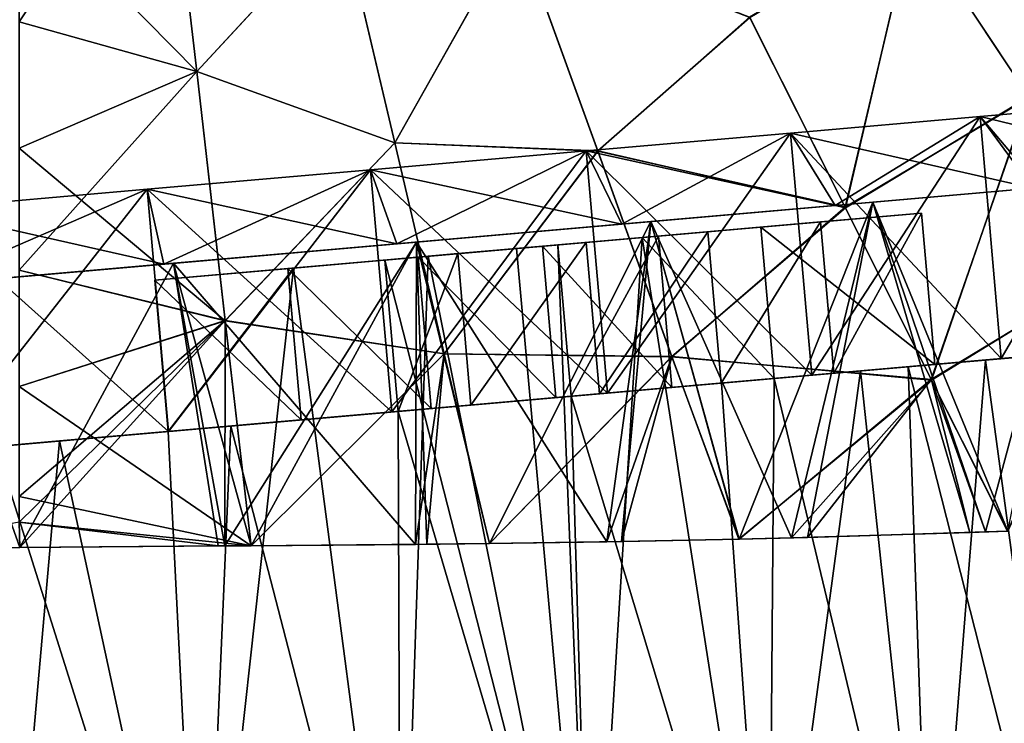
# Model space of a CAD drawing. Units: millimetres. Extents: x -24 to 221, y 1 to 313.
# Drawn here: x 204 to 211, y 257 to 262 of the extents above; entities that cross this region are included whole.
import ezdxf

# ---------------------------------------------------------------- set-up
doc = ezdxf.new("R2010")
doc.units = ezdxf.units.MM
doc.header["$LTSCALE"] = 65.185185
for name, color, linetype in [('13', 7, 'CONTINUOUS'), ('15', 7, 'CONTINUOUS'), ('199', 7, 'CONTINUOUS'), ('200', 7, 'CONTINUOUS'), ('201', 7, 'CONTINUOUS'), ('202', 7, 'CONTINUOUS'), ('203', 7, 'CONTINUOUS'), ('252', 7, 'CONTINUOUS'), ('253', 7, 'CONTINUOUS'), ('254', 7, 'CONTINUOUS'), ('259', 7, 'CONTINUOUS'), ('260', 7, 'CONTINUOUS'), ('269', 7, 'CONTINUOUS'), ('270', 7, 'CONTINUOUS'), ('271', 7, 'CONTINUOUS'), ('272', 7, 'CONTINUOUS'), ('281', 7, 'CONTINUOUS'), ('282', 7, 'CONTINUOUS'), ('283', 7, 'CONTINUOUS'), ('284', 7, 'CONTINUOUS')]:
    doc.layers.add(name, color=color, linetype=linetype)

msp = doc.modelspace()

# ---------------------------------------------------------------- linework, layer by layer
at = {"layer": '13', "color": 7, "linetype": 'CONTINUOUS', "true_color": 0xaaaaaa}
msp.add_3dface([(204.105, 258.2452, 12.4915), (204.102, 258.4114, 12.6523), (203.0071, 258.2122, 12.4838), (204.105, 258.2452, 12.4915)], dxfattribs=at)
at = {"layer": '15', "color": 7, "linetype": 'CONTINUOUS', "true_color": 0xaaaaaa}
for points in [[(204.1023, 262.5641, 15.5944), (204.1022, 261.7052, 15.1265), (205.0644, 263.1423, 15.8186), (204.1023, 262.5641, 15.5944)], [(205.0644, 263.1423, 15.8186), (204.1022, 261.7052, 15.1265), (205.2694, 261.3779, 14.85), (205.0644, 263.1423, 15.8186)], [(204.1023, 262.5641, -15.5944), (205.0645, 263.1413, -15.8181), (205.2696, 261.3767, -14.8493), (204.1023, 262.5641, -15.5944)], [(205.0644, 263.1423, 15.8186), (205.2694, 261.3779, 14.85), (206.2205, 262.4055, 15.3154), (205.0644, 263.1423, 15.8186)], [(205.0645, 263.1413, -15.8181), (206.2206, 262.4048, -15.315), (205.2696, 261.3767, -14.8493), (205.0645, 263.1413, -15.8181)], [(209.9754, 262.3679, -14.1736), (211.3901, 262.6238, -13.5924), (210.7436, 261.2101, -13.0252), (209.9754, 262.3679, -14.1736)], [(209.9773, 262.3651, 14.1711), (210.7456, 261.2071, 13.0219), (211.3897, 262.6243, 13.5929), (209.9773, 262.3651, 14.1711)], [(204.1022, 261.7052, -15.1265), (204.1023, 262.5641, -15.5944), (205.2696, 261.3767, -14.8493), (204.1022, 261.7052, -15.1265)], [(206.2205, 262.4055, 15.3154), (205.2694, 261.3779, 14.85), (206.5731, 260.9077, 14.3537), (206.2205, 262.4055, 15.3154)], [(206.2206, 262.4048, -15.315), (206.5733, 260.907, -14.3533), (205.2696, 261.3767, -14.8493), (206.2206, 262.4048, -15.315)], [(206.2205, 262.4055, 15.3154), (206.5731, 260.9077, 14.3537), (207.3729, 262.3303, 15.0449), (206.2205, 262.4055, 15.3154)], [(206.2206, 262.4048, -15.315), (207.3723, 262.3321, -15.0461), (206.5733, 260.907, -14.3533), (206.2206, 262.4048, -15.315)], [(208.9071, 261.7358, 14.2297), (209.5351, 260.4842, 13.0904), (209.9773, 262.3651, 14.1711), (208.9071, 261.7358, 14.2297)], [(208.909, 261.7319, -14.2265), (209.9754, 262.3679, -14.1736), (209.5372, 260.4801, -13.0862), (208.909, 261.7319, -14.2265)], [(209.9773, 262.3651, 14.1711), (209.5351, 260.4842, 13.0904), (210.7456, 261.2071, 13.0219), (209.9773, 262.3651, 14.1711)], [(209.9754, 262.3679, -14.1736), (210.7436, 261.2101, -13.0252), (209.5372, 260.4801, -13.0862), (209.9754, 262.3679, -14.1736)], [(207.3729, 262.3303, 15.0449), (206.5731, 260.9077, 14.3537), (207.9091, 260.8529, 13.9812), (207.3729, 262.3303, 15.0449)], [(207.3723, 262.3321, -15.0461), (207.9084, 260.8549, -13.9829), (206.5733, 260.907, -14.3533), (207.3723, 262.3321, -15.0461)], [(207.3723, 262.3321, -15.0461), (208.909, 261.7319, -14.2265), (207.9084, 260.8549, -13.9829), (207.3723, 262.3321, -15.0461)], [(207.3729, 262.3303, 15.0449), (207.9091, 260.8529, 13.9812), (208.9071, 261.7358, 14.2297), (207.3729, 262.3303, 15.0449)], [(204.1021, 260.8723, -14.6107), (204.1022, 261.7052, -15.1265), (205.2696, 261.3767, -14.8493), (204.1021, 260.8723, -14.6107)], [(204.1022, 261.7052, 15.1265), (204.1021, 260.8723, 14.6107), (205.2694, 261.3779, 14.85), (204.1022, 261.7052, 15.1265)], [(208.909, 261.7319, -14.2265), (209.5372, 260.4801, -13.0862), (207.9084, 260.8549, -13.9829), (208.909, 261.7319, -14.2265)], [(208.9071, 261.7358, 14.2297), (207.9091, 260.8529, 13.9812), (209.5351, 260.4842, 13.0904), (208.9071, 261.7358, 14.2297)], [(204.1021, 260.8723, 14.6107), (204.1021, 260.0707, 14.0503), (205.2694, 261.3779, 14.85), (204.1021, 260.8723, 14.6107)], [(205.2694, 261.3779, 14.85), (204.1021, 260.0707, 14.0503), (205.457, 259.7389, 13.6845), (205.2694, 261.3779, 14.85)], [(204.1021, 260.8723, -14.6107), (205.2696, 261.3767, -14.8493), (205.4572, 259.7376, -13.6835), (204.1021, 260.8723, -14.6107)], [(205.2694, 261.3779, 14.85), (205.457, 259.7389, 13.6845), (206.5731, 260.9077, 14.3537), (205.2694, 261.3779, 14.85)], [(205.2696, 261.3767, -14.8493), (206.5733, 260.907, -14.3533), (205.4572, 259.7376, -13.6835), (205.2696, 261.3767, -14.8493)], [(209.5351, 260.4842, 13.0904), (210.1006, 259.3505, 11.8054), (210.7456, 261.2071, 13.0219), (209.5351, 260.4842, 13.0904)], [(209.5372, 260.4801, -13.0862), (210.7436, 261.2101, -13.0252), (210.1027, 259.3463, -11.8001), (209.5372, 260.4801, -13.0862)], [(210.7456, 261.2071, 13.0219), (210.1006, 259.3505, 11.8054), (211.437, 260.1602, 11.7272), (210.7456, 261.2071, 13.0219)], [(210.7436, 261.2101, -13.0252), (211.4349, 260.1633, -11.7314), (210.1027, 259.3463, -11.8001), (210.7436, 261.2101, -13.0252)], [(206.5731, 260.9077, 14.3537), (205.457, 259.7389, 13.6845), (206.8965, 259.5193, 13.2369), (206.5731, 260.9077, 14.3537)], [(206.5731, 260.9077, 14.3537), (206.8965, 259.5193, 13.2369), (207.9091, 260.8529, 13.9812), (206.5731, 260.9077, 14.3537)], [(204.1021, 260.0707, -14.0503), (204.1021, 260.8723, -14.6107), (205.4572, 259.7376, -13.6835), (204.1021, 260.0707, -14.0503)], [(206.5733, 260.907, -14.3533), (206.8966, 259.5186, -13.2363), (205.4572, 259.7376, -13.6835), (206.5733, 260.907, -14.3533)], [(206.5733, 260.907, -14.3533), (207.9084, 260.8549, -13.9829), (206.8966, 259.5186, -13.2363), (206.5733, 260.907, -14.3533)], [(207.9091, 260.8529, 13.9812), (206.8965, 259.5193, 13.2369), (208.3961, 259.4989, 12.7499), (207.9091, 260.8529, 13.9812)], [(207.9084, 260.8549, -13.9829), (208.3953, 259.5011, -12.7521), (206.8966, 259.5186, -13.2363), (207.9084, 260.8549, -13.9829)], [(207.9084, 260.8549, -13.9829), (209.5372, 260.4801, -13.0862), (208.3953, 259.5011, -12.7521), (207.9084, 260.8549, -13.9829)], [(207.9091, 260.8529, 13.9812), (208.3961, 259.4989, 12.7499), (209.5351, 260.4842, 13.0904), (207.9091, 260.8529, 13.9812)], [(209.5372, 260.4801, -13.0862), (210.1027, 259.3463, -11.8001), (208.3953, 259.5011, -12.7521), (209.5372, 260.4801, -13.0862)], [(209.5351, 260.4842, 13.0904), (208.3961, 259.4989, 12.7499), (210.1006, 259.3505, 11.8054), (209.5351, 260.4842, 13.0904)], [(210.1006, 259.3505, 11.8054), (210.6027, 258.3525, 10.3948), (211.437, 260.1602, 11.7272), (210.1006, 259.3505, 11.8054)], [(210.1027, 259.3463, -11.8001), (211.4349, 260.1633, -11.7314), (210.6048, 258.3526, -10.3934), (210.1027, 259.3463, -11.8001)], [(204.102, 259.3051, -13.449), (204.1021, 260.0707, -14.0503), (205.4572, 259.7376, -13.6835), (204.102, 259.3051, -13.449)], [(204.1021, 260.0707, 14.0503), (204.102, 259.3051, 13.449), (205.457, 259.7389, 13.6845), (204.1021, 260.0707, 14.0503)], [(204.102, 258.58, 12.8112), (204.102, 258.4114, 12.6523), (205.457, 259.7389, 13.6845), (204.102, 258.58, 12.8112)], [(204.102, 259.3051, 13.449), (204.102, 258.58, 12.8112), (205.457, 259.7389, 13.6845), (204.102, 259.3051, 13.449)], [(204.102, 258.4114, 12.6523), (204.105, 258.2452, 12.4915), (205.457, 259.7389, 13.6845), (204.102, 258.4114, 12.6523)], [(204.102, 259.3051, -13.449), (205.4572, 259.7376, -13.6835), (205.6285, 258.2561, -12.3424), (204.102, 259.3051, -13.449)], [(205.457, 259.7389, 13.6845), (204.105, 258.2452, 12.4915), (205.454, 258.2549, 12.369), (205.457, 259.7389, 13.6845)], [(205.6283, 258.2561, 12.3424), (205.457, 259.7389, 13.6845), (205.454, 258.2549, 12.369), (205.6283, 258.2561, 12.3424)], [(205.457, 259.7389, 13.6845), (205.6283, 258.2561, 12.3424), (206.8965, 259.5193, 13.2369), (205.457, 259.7389, 13.6845)], [(205.4572, 259.7376, -13.6835), (206.8966, 259.5186, -13.2363), (205.6285, 258.2561, -12.3424), (205.4572, 259.7376, -13.6835)], [(205.6283, 258.2561, 12.3424), (206.7835, 258.2661, 12.1017), (206.8965, 259.5193, 13.2369), (205.6283, 258.2561, 12.3424)], [(205.6285, 258.2561, -12.3424), (206.8966, 259.5186, -13.2363), (206.7086, 258.2653, -12.1208), (205.6285, 258.2561, -12.3424)], [(206.8966, 259.5186, -13.2363), (207.1956, 258.2709, -11.9879), (206.7086, 258.2653, -12.1208), (206.8966, 259.5186, -13.2363)], [(206.8965, 259.5193, 13.2369), (206.7835, 258.2661, 12.1017), (207.1963, 258.2709, 11.9877), (206.8965, 259.5193, 13.2369)], [(206.8965, 259.5193, 13.2369), (207.1963, 258.2709, 11.9877), (208.3961, 259.4989, 12.7499), (206.8965, 259.5193, 13.2369)], [(206.8966, 259.5186, -13.2363), (208.3953, 259.5011, -12.7521), (207.1956, 258.2709, -11.9879), (206.8966, 259.5186, -13.2363)], [(207.1956, 258.2709, -11.9879), (208.3953, 259.5011, -12.7521), (207.9667, 258.2824, -11.7333), (207.1956, 258.2709, -11.9879)], [(207.1963, 258.2709, 11.9877), (208.0635, 258.2841, 11.6974), (208.3961, 259.4989, 12.7499), (207.1963, 258.2709, 11.9877)], [(208.3953, 259.5011, -12.7521), (208.8354, 258.3, -11.3774), (207.9667, 258.2824, -11.7333), (208.3953, 259.5011, -12.7521)], [(208.3961, 259.4989, 12.7499), (208.0635, 258.2841, 11.6974), (208.8387, 258.3001, 11.3759), (208.3961, 259.4989, 12.7499)], [(208.3953, 259.5011, -12.7521), (210.1027, 259.3463, -11.8001), (208.8354, 258.3, -11.3774), (208.3953, 259.5011, -12.7521)], [(208.3961, 259.4989, 12.7499), (208.8387, 258.3001, 11.3759), (210.1006, 259.3505, 11.8054), (208.3961, 259.4989, 12.7499)], [(204.102, 258.58, -12.8112), (204.102, 259.3051, -13.449), (205.6285, 258.2561, -12.3424), (204.102, 258.58, -12.8112)], [(208.8354, 258.3, -11.3774), (210.1027, 259.3463, -11.8001), (209.1813, 258.3085, -11.2138), (208.8354, 258.3, -11.3774)], [(208.8387, 258.3001, 11.3759), (209.2881, 258.3112, 11.1607), (210.1006, 259.3505, 11.8054), (208.8387, 258.3001, 11.3759)], [(209.1813, 258.3085, -11.2138), (210.1027, 259.3463, -11.8001), (210.3551, 258.3437, -10.5558), (209.1813, 258.3085, -11.2138)], [(210.1006, 259.3505, 11.8054), (209.2881, 258.3112, 11.1607), (210.4594, 258.3473, 10.489), (210.1006, 259.3505, 11.8054)], [(210.6027, 258.3525, 10.3948), (210.1006, 259.3505, 11.8054), (210.4594, 258.3473, 10.489), (210.6027, 258.3525, 10.3948)], [(210.1027, 259.3463, -11.8001), (210.6048, 258.3526, -10.3934), (210.3551, 258.3437, -10.5558), (210.1027, 259.3463, -11.8001)], [(204.102, 258.411, -12.6519), (204.102, 258.58, -12.8112), (205.6285, 258.2561, -12.3424), (204.102, 258.411, -12.6519)], [(204.1048, 258.2452, -12.4915), (204.102, 258.411, -12.6519), (205.4111, 258.2546, -12.3752), (204.1048, 258.2452, -12.4915)], [(204.102, 258.411, -12.6519), (205.6285, 258.2561, -12.3424), (205.4111, 258.2546, -12.3752), (204.102, 258.411, -12.6519)]]:
    msp.add_3dface(points, dxfattribs=at)
at = {"layer": '199', "color": 7, "linetype": 'CONTINUOUS', "true_color": 0xaaaaaa}
for points in [[(211.5491, 261.1802, 8.1317), (210.7692, 260.61, 9.5202), (210.4224, 261.0816, 9.1236), (211.5491, 261.1802, 8.1317)], [(210.4224, 261.0816, 9.1236), (209.469, 260.4963, 10.3923), (209.1764, 260.9726, 9.9593), (210.4224, 261.0816, 9.1236)], [(210.7692, 260.61, 9.5202), (209.469, 260.4963, 10.3923), (210.4224, 261.0816, 9.1236), (210.7692, 260.61, 9.5202)], [(209.1764, 260.9726, 9.9593), (208.0666, 260.3736, 11.0865), (207.8324, 260.855, 10.6246), (209.1764, 260.9726, 9.9593)], [(209.469, 260.4963, 10.3923), (208.0666, 260.3736, 11.0865), (209.1764, 260.9726, 9.9593), (209.469, 260.4963, 10.3923)], [(207.8324, 260.855, 10.6246), (206.5859, 260.2441, 11.5911), (206.4134, 260.7309, 11.1081), (207.8324, 260.855, 10.6246)], [(208.0666, 260.3736, 11.0865), (206.5859, 260.2441, 11.5911), (207.8324, 260.855, 10.6246), (208.0666, 260.3736, 11.0865)], [(206.4134, 260.7309, 11.1081), (205.0522, 260.1099, 11.8973), (204.9436, 260.6023, 11.4016), (206.4134, 260.7309, 11.1081)], [(206.5859, 260.2441, 11.5911), (205.0522, 260.1099, 11.8973), (206.4134, 260.7309, 11.1081), (206.5859, 260.2441, 11.5911)], [(204.9436, 260.6023, 11.4016), (203.4919, 259.9734, 12), (203.4483, 260.4715, 11.5), (204.9436, 260.6023, 11.4016)], [(205.0522, 260.1099, 11.8973), (203.4919, 259.9734, 12), (204.9436, 260.6023, 11.4016), (205.0522, 260.1099, 11.8973)]]:
    msp.add_3dface(points, dxfattribs=at)
at = {"layer": '200', "color": 7, "linetype": 'CONTINUOUS', "true_color": 0xaaaaaa}
for points in [[(209.469, 260.4963, 10.3923), (210.7692, 260.61, 9.5202), (211.0724, 260.6366, 9.9169), (209.469, 260.4963, 10.3923)], [(209.7181, 260.5181, 10.8253), (209.469, 260.4963, 10.3923), (211.0724, 260.6366, 9.9169), (209.7181, 260.5181, 10.8253)], [(209.7181, 260.5181, -10.8253), (211.0724, 260.6366, -9.9169), (209.469, 260.4963, -10.3923), (209.7181, 260.5181, -10.8253)], [(209.469, 260.4963, -10.3923), (211.0724, 260.6366, -9.9169), (210.7692, 260.61, -9.5202), (209.469, 260.4963, -10.3923)], [(208.0666, 260.3736, 11.0865), (209.469, 260.4963, 10.3923), (209.7181, 260.5181, 10.8253), (208.0666, 260.3736, 11.0865)], [(208.2572, 260.3903, 11.5485), (208.0666, 260.3736, 11.0865), (209.7181, 260.5181, 10.8253), (208.2572, 260.3903, 11.5485)], [(208.2572, 260.3903, -11.5485), (209.7181, 260.5181, -10.8253), (208.0666, 260.3736, -11.0865), (208.2572, 260.3903, -11.5485)], [(208.0666, 260.3736, -11.0865), (209.7181, 260.5181, -10.8253), (209.469, 260.4963, -10.3923), (208.0666, 260.3736, -11.0865)], [(206.7148, 260.2553, -12.0741), (208.2572, 260.3903, -11.5485), (205.0522, 260.1099, -11.8973), (206.7148, 260.2553, -12.0741)], [(205.0522, 260.1099, -11.8973), (208.2572, 260.3903, -11.5485), (206.5859, 260.2441, -11.5911), (205.0522, 260.1099, -11.8973)], [(206.5859, 260.2441, 11.5911), (208.0666, 260.3736, 11.0865), (208.2572, 260.3903, 11.5485), (206.5859, 260.2441, 11.5911)], [(206.7148, 260.2553, 12.0741), (206.5859, 260.2441, 11.5911), (208.2572, 260.3903, 11.5485), (206.7148, 260.2553, 12.0741)], [(206.5859, 260.2441, -11.5911), (208.2572, 260.3903, -11.5485), (208.0666, 260.3736, -11.0865), (206.5859, 260.2441, -11.5911)], [(200.269, 259.6914, 12.0741), (203.4919, 259.9734, 12), (206.7148, 260.2553, 12.0741), (200.269, 259.6914, 12.0741)], [(201.8665, 259.8312, -12.3931), (206.7148, 260.2553, -12.0741), (200.269, 259.6914, -12.0741), (201.8665, 259.8312, -12.3931)], [(200.269, 259.6914, -12.0741), (206.7148, 260.2553, -12.0741), (203.4919, 259.9734, -12), (200.269, 259.6914, -12.0741)], [(205.1172, 260.1156, 12.3931), (200.269, 259.6914, 12.0741), (206.7148, 260.2553, 12.0741), (205.1172, 260.1156, 12.3931)], [(205.1172, 260.1156, -12.3931), (206.7148, 260.2553, -12.0741), (201.8665, 259.8312, -12.3931), (205.1172, 260.1156, -12.3931)], [(203.4919, 259.9734, 12), (205.0522, 260.1099, 11.8973), (206.7148, 260.2553, 12.0741), (203.4919, 259.9734, 12)], [(203.4919, 259.9734, -12), (206.7148, 260.2553, -12.0741), (205.0522, 260.1099, -11.8973), (203.4919, 259.9734, -12)], [(205.0522, 260.1099, 11.8973), (206.5859, 260.2441, 11.5911), (206.7148, 260.2553, 12.0741), (205.0522, 260.1099, 11.8973)], [(201.8665, 259.8312, 12.3931), (200.269, 259.6914, 12.0741), (205.1172, 260.1156, 12.3931), (201.8665, 259.8312, 12.3931)], [(203.4919, 259.9734, -12.5), (205.1172, 260.1156, -12.3931), (201.8665, 259.8312, -12.3931), (203.4919, 259.9734, -12.5)], [(203.4919, 259.9734, 12.5), (201.8665, 259.8312, 12.3931), (205.1172, 260.1156, 12.3931), (203.4919, 259.9734, 12.5)]]:
    msp.add_3dface(points, dxfattribs=at)
at = {"layer": '201', "color": 7, "linetype": 'CONTINUOUS', "true_color": 0xaaaaaa}
for points in [[(210.4594, 258.3473, 10.489), (209.7181, 260.5181, 10.8253), (211.0724, 260.6366, 9.9169), (210.4594, 258.3473, 10.489)], [(210.6027, 258.3525, 10.3948), (210.4594, 258.3473, 10.489), (211.0724, 260.6366, 9.9169), (210.6027, 258.3525, 10.3948)], [(208.8387, 258.3001, 11.3759), (208.2572, 260.3903, 11.5485), (209.7181, 260.5181, 10.8253), (208.8387, 258.3001, 11.3759)], [(209.2881, 258.3112, 11.1607), (208.8387, 258.3001, 11.3759), (209.7181, 260.5181, 10.8253), (209.2881, 258.3112, 11.1607)], [(210.4594, 258.3473, 10.489), (209.2881, 258.3112, 11.1607), (209.7181, 260.5181, 10.8253), (210.4594, 258.3473, 10.489)], [(207.1963, 258.2709, 11.9877), (206.7148, 260.2553, 12.0741), (208.2572, 260.3903, 11.5485), (207.1963, 258.2709, 11.9877)], [(208.0635, 258.2841, 11.6974), (207.1963, 258.2709, 11.9877), (208.2572, 260.3903, 11.5485), (208.0635, 258.2841, 11.6974)], [(208.8387, 258.3001, 11.3759), (208.0635, 258.2841, 11.6974), (208.2572, 260.3903, 11.5485), (208.8387, 258.3001, 11.3759)], [(205.454, 258.2549, 12.369), (205.1172, 260.1156, 12.3931), (206.7148, 260.2553, 12.0741), (205.454, 258.2549, 12.369)], [(205.6283, 258.2561, 12.3424), (205.454, 258.2549, 12.369), (206.7148, 260.2553, 12.0741), (205.6283, 258.2561, 12.3424)], [(206.7835, 258.2661, 12.1017), (205.6283, 258.2561, 12.3424), (206.7148, 260.2553, 12.0741), (206.7835, 258.2661, 12.1017)], [(207.1963, 258.2709, 11.9877), (206.7835, 258.2661, 12.1017), (206.7148, 260.2553, 12.0741), (207.1963, 258.2709, 11.9877)], [(204.105, 258.2452, 12.4915), (203.4919, 259.9734, 12.5), (205.1172, 260.1156, 12.3931), (204.105, 258.2452, 12.4915)], [(205.454, 258.2549, 12.369), (204.105, 258.2452, 12.4915), (205.1172, 260.1156, 12.3931), (205.454, 258.2549, 12.369)], [(204.105, 258.2452, 12.4915), (203.0071, 258.2122, 12.4838), (203.4919, 259.9734, 12.5), (204.105, 258.2452, 12.4915)]]:
    msp.add_3dface(points, dxfattribs=at)
at = {"layer": '202', "color": 7, "linetype": 'CONTINUOUS', "true_color": 0xaaaaaa}
for points in [[(210.4224, 261.0816, -9.1236), (211.9449, 260.7129, -8.4853), (211.5491, 261.1802, -8.1317), (210.4224, 261.0816, -9.1236)], [(209.1764, 260.9726, -9.9593), (210.7692, 260.61, -9.5202), (210.4224, 261.0816, -9.1236), (209.1764, 260.9726, -9.9593)], [(210.7692, 260.61, -9.5202), (211.9449, 260.7129, -8.4853), (210.4224, 261.0816, -9.1236), (210.7692, 260.61, -9.5202)], [(207.8324, 260.855, -10.6246), (209.469, 260.4963, -10.3923), (209.1764, 260.9726, -9.9593), (207.8324, 260.855, -10.6246)], [(209.469, 260.4963, -10.3923), (210.7692, 260.61, -9.5202), (209.1764, 260.9726, -9.9593), (209.469, 260.4963, -10.3923)], [(206.4134, 260.7309, -11.1081), (208.0666, 260.3736, -11.0865), (207.8324, 260.855, -10.6246), (206.4134, 260.7309, -11.1081)], [(208.0666, 260.3736, -11.0865), (209.469, 260.4963, -10.3923), (207.8324, 260.855, -10.6246), (208.0666, 260.3736, -11.0865)], [(204.9436, 260.6023, -11.4016), (206.5859, 260.2441, -11.5911), (206.4134, 260.7309, -11.1081), (204.9436, 260.6023, -11.4016)], [(206.5859, 260.2441, -11.5911), (208.0666, 260.3736, -11.0865), (206.4134, 260.7309, -11.1081), (206.5859, 260.2441, -11.5911)], [(203.4483, 260.4715, -11.5), (205.0522, 260.1099, -11.8973), (204.9436, 260.6023, -11.4016), (203.4483, 260.4715, -11.5)], [(205.0522, 260.1099, -11.8973), (206.5859, 260.2441, -11.5911), (204.9436, 260.6023, -11.4016), (205.0522, 260.1099, -11.8973)], [(203.4919, 259.9734, -12), (205.0522, 260.1099, -11.8973), (203.4483, 260.4715, -11.5), (203.4919, 259.9734, -12)]]:
    msp.add_3dface(points, dxfattribs=at)
at = {"layer": '203', "color": 7, "linetype": 'CONTINUOUS', "true_color": 0xaaaaaa}
for points in [[(210.6048, 258.3526, -10.3934), (211.0724, 260.6366, -9.9169), (209.7181, 260.5181, -10.8253), (210.6048, 258.3526, -10.3934)], [(209.1813, 258.3085, -11.2138), (209.7181, 260.5181, -10.8253), (208.2572, 260.3903, -11.5485), (209.1813, 258.3085, -11.2138)], [(209.1813, 258.3085, -11.2138), (210.3551, 258.3437, -10.5558), (209.7181, 260.5181, -10.8253), (209.1813, 258.3085, -11.2138)], [(210.3551, 258.3437, -10.5558), (210.6048, 258.3526, -10.3934), (209.7181, 260.5181, -10.8253), (210.3551, 258.3437, -10.5558)], [(207.9667, 258.2824, -11.7333), (208.2572, 260.3903, -11.5485), (206.7148, 260.2553, -12.0741), (207.9667, 258.2824, -11.7333)], [(207.9667, 258.2824, -11.7333), (208.8354, 258.3, -11.3774), (208.2572, 260.3903, -11.5485), (207.9667, 258.2824, -11.7333)], [(208.8354, 258.3, -11.3774), (209.1813, 258.3085, -11.2138), (208.2572, 260.3903, -11.5485), (208.8354, 258.3, -11.3774)], [(206.7086, 258.2653, -12.1208), (206.7148, 260.2553, -12.0741), (205.1172, 260.1156, -12.3931), (206.7086, 258.2653, -12.1208)], [(206.7086, 258.2653, -12.1208), (207.1956, 258.2709, -11.9879), (206.7148, 260.2553, -12.0741), (206.7086, 258.2653, -12.1208)], [(207.1956, 258.2709, -11.9879), (207.9667, 258.2824, -11.7333), (206.7148, 260.2553, -12.0741), (207.1956, 258.2709, -11.9879)], [(204.1048, 258.2452, -12.4915), (205.1172, 260.1156, -12.3931), (203.4919, 259.9734, -12.5), (204.1048, 258.2452, -12.4915)], [(204.1048, 258.2452, -12.4915), (205.4111, 258.2546, -12.3752), (205.1172, 260.1156, -12.3931), (204.1048, 258.2452, -12.4915)], [(205.6285, 258.2561, -12.3424), (206.7086, 258.2653, -12.1208), (205.1172, 260.1156, -12.3931), (205.6285, 258.2561, -12.3424)], [(205.4111, 258.2546, -12.3752), (205.6285, 258.2561, -12.3424), (205.1172, 260.1156, -12.3931), (205.4111, 258.2546, -12.3752)]]:
    msp.add_3dface(points, dxfattribs=at)
at = {"layer": '252', "color": 7, "linetype": 'CONTINUOUS', "true_color": 0xaaaaaa}
for points in [[(207.6461, 260.2364, -8.4287), (207.8613, 254.8346, -8.5505), (206.792, 260.1617, -8.8002), (207.6461, 260.2364, -8.4287)], [(207.7333, 259.2402, -8.4287), (207.8613, 254.8346, -8.5505), (207.6461, 260.2364, -8.4287), (207.7333, 259.2402, -8.4287)], [(206.792, 260.1617, -8.8002), (206.6094, 254.7251, -9.0192), (205.9053, 260.0841, -9.0848), (206.792, 260.1617, -8.8002)], [(207.8613, 254.8346, -8.5505), (206.6094, 254.7251, -9.0192), (206.792, 260.1617, -8.8002), (207.8613, 254.8346, -8.5505)], [(204.9949, 260.0045, -9.2795), (205.9053, 260.0841, -9.0848), (205.082, 259.0083, -9.2795), (204.9949, 260.0045, -9.2795)], [(205.9053, 260.0841, -9.0848), (205.3039, 254.6109, -9.3043), (205.082, 259.0083, -9.2795), (205.9053, 260.0841, -9.0848)], [(206.6094, 254.7251, -9.0192), (205.3039, 254.6109, -9.3043), (205.9053, 260.0841, -9.0848), (206.6094, 254.7251, -9.0192)], [(211.181, 259.5419, -5.501), (211.0482, 255.1135, -6.1557), (210.4592, 259.4787, -6.3861), (211.181, 259.5419, -5.501)], [(210.4592, 259.4787, -6.3861), (210.1035, 255.0308, -7.104), (209.6356, 259.4067, -7.1766), (210.4592, 259.4787, -6.3861)], [(211.0482, 255.1135, -6.1557), (210.1035, 255.0308, -7.104), (210.4592, 259.4787, -6.3861), (211.0482, 255.1135, -6.1557)], [(209.6356, 259.4067, -7.1766), (209.0339, 254.9372, -7.9078), (208.7224, 259.3268, -7.8609), (209.6356, 259.4067, -7.1766)], [(210.1035, 255.0308, -7.104), (209.0339, 254.9372, -7.9078), (209.6356, 259.4067, -7.1766), (210.1035, 255.0308, -7.104)], [(208.7224, 259.3268, -7.8609), (209.0339, 254.9372, -7.9078), (207.7333, 259.2402, -8.4287), (208.7224, 259.3268, -7.8609)], [(209.0339, 254.9372, -7.9078), (207.8613, 254.8346, -8.5505), (207.7333, 259.2402, -8.4287), (209.0339, 254.9372, -7.9078)], [(205.082, 259.0083, -9.2795), (205.3039, 254.6109, -9.3043), (203.9481, 258.9091, -9.393), (205.082, 259.0083, -9.2795)], [(205.3039, 254.6109, -9.3043), (203.9712, 254.4943, -9.4), (203.9481, 258.9091, -9.393), (205.3039, 254.6109, -9.3043)]]:
    msp.add_3dface(points, dxfattribs=at)
at = {"layer": '253', "color": 7, "linetype": 'CONTINUOUS', "true_color": 0xaaaaaa}
for points in [[(209.6356, 259.4067, -7.1766), (208.7224, 259.3268, -7.8609), (212.6766, 259.6727, -7.0008), (209.6356, 259.4067, -7.1766)], [(212.6766, 259.6727, -7.0008), (208.7224, 259.3268, -7.8609), (211.6885, 259.5863, -8.1317), (212.6766, 259.6727, -7.0008)], [(212.6766, 259.6727, 7.0008), (211.6885, 259.5863, 8.1317), (209.0678, 259.357, 7.6223), (212.6766, 259.6727, 7.0008)], [(209.9495, 259.4341, 6.8977), (212.6766, 259.6727, 7.0008), (209.0678, 259.357, 7.6223), (209.9495, 259.4341, 6.8977)], [(209.6356, 259.4067, -7.1766), (212.6766, 259.6727, -7.0008), (212.2377, 259.6343, -6.5616), (209.6356, 259.4067, -7.1766)], [(210.4592, 259.4787, -6.3861), (209.6356, 259.4067, -7.1766), (212.2377, 259.6343, -6.5616), (210.4592, 259.4787, -6.3861)], [(210.737, 259.503, 6.071), (212.6766, 259.6727, 7.0008), (209.9495, 259.4341, 6.8977), (210.737, 259.503, 6.071)], [(211.181, 259.5419, -5.501), (210.4592, 259.4787, -6.3861), (212.2377, 259.6343, -6.5616), (211.181, 259.5419, -5.501)], [(208.7224, 259.3268, -7.8609), (207.7333, 259.2402, -8.4287), (211.6885, 259.5863, -8.1317), (208.7224, 259.3268, -7.8609)], [(211.6885, 259.5863, -8.1317), (207.7333, 259.2402, -8.4287), (210.5619, 259.4877, -9.1235), (211.6885, 259.5863, -8.1317)], [(209.0678, 259.357, 7.6223), (211.6885, 259.5863, 8.1317), (210.1244, 259.4494, 8.683), (209.0678, 259.357, 7.6223)], [(211.6885, 259.5863, 8.1317), (210.5619, 259.4877, 9.1235), (210.1244, 259.4494, 8.683), (211.6885, 259.5863, 8.1317)], [(210.5619, 259.4877, -9.1235), (207.7333, 259.2402, -8.4287), (208.3948, 259.2981, -9.7737), (210.5619, 259.4877, -9.1235)], [(209.3159, 259.3787, -9.9593), (210.5619, 259.4877, -9.1235), (208.3948, 259.2981, -9.7737), (209.3159, 259.3787, -9.9593)], [(210.5619, 259.4877, 9.1235), (209.3159, 259.3787, 9.9593), (209.4604, 259.3913, 9.2581), (210.5619, 259.4877, 9.1235)], [(210.1244, 259.4494, 8.683), (210.5619, 259.4877, 9.1235), (209.4604, 259.3913, 9.2581), (210.1244, 259.4494, 8.683)], [(207.9719, 259.2611, -10.6246), (209.3159, 259.3787, -9.9593), (206.8125, 259.1597, -10.5226), (207.9719, 259.2611, -10.6246)], [(206.8125, 259.1597, -10.5226), (209.3159, 259.3787, -9.9593), (207.6311, 259.2313, -10.2066), (206.8125, 259.1597, -10.5226)], [(207.6311, 259.2313, -10.2066), (209.3159, 259.3787, -9.9593), (208.3948, 259.2981, -9.7737), (207.6311, 259.2313, -10.2066)], [(209.3159, 259.3787, 9.9593), (207.9719, 259.2611, 10.6246), (207.9183, 259.2564, 10.0871), (209.3159, 259.3787, 9.9593)], [(208.7198, 259.3265, 9.7296), (209.3159, 259.3787, 9.9593), (207.9183, 259.2564, 10.0871), (208.7198, 259.3265, 9.7296)], [(209.4604, 259.3913, 9.2581), (209.3159, 259.3787, 9.9593), (208.7198, 259.3265, 9.7296), (209.4604, 259.3913, 9.2581)], [(206.5528, 259.137, -11.1082), (207.9719, 259.2611, -10.6246), (200.6227, 258.6181, -11.1082), (206.5528, 259.137, -11.1082)], [(200.6227, 258.6181, -11.1082), (207.9719, 259.2611, -10.6246), (205.082, 259.0083, -10.7795), (200.6227, 258.6181, -11.1082)], [(207.9719, 259.2611, 10.6246), (206.5528, 259.137, 11.1082), (202.0935, 258.7468, 10.7795), (207.9719, 259.2611, 10.6246)], [(207.0734, 259.1825, 10.3231), (207.9719, 259.2611, 10.6246), (202.0935, 258.7468, 9.2795), (207.0734, 259.1825, 10.3231)], [(202.0935, 258.7468, 9.2795), (207.9719, 259.2611, 10.6246), (202.0935, 258.7468, 10.7795), (202.0935, 258.7468, 9.2795)], [(205.082, 259.0083, -10.7795), (207.9719, 259.2611, -10.6246), (205.9567, 259.0848, -10.715), (205.082, 259.0083, -10.7795)], [(205.9567, 259.0848, -10.715), (207.9719, 259.2611, -10.6246), (206.8125, 259.1597, -10.5226), (205.9567, 259.0848, -10.715)], [(207.9183, 259.2564, 10.0871), (207.9719, 259.2611, 10.6246), (207.0734, 259.1825, 10.3231), (207.9183, 259.2564, 10.0871)], [(203.2273, 258.846, 9.393), (207.0734, 259.1825, 10.3231), (202.0935, 258.7468, 9.2795), (203.2273, 258.846, 9.393)], [(204.3666, 258.9457, 9.3674), (207.0734, 259.1825, 10.3231), (203.2273, 258.846, 9.393), (204.3666, 258.9457, 9.3674)], [(205.4943, 259.0443, 9.2031), (207.0734, 259.1825, 10.3231), (204.3666, 258.9457, 9.3674), (205.4943, 259.0443, 9.2031)], [(206.5937, 259.1405, 8.9025), (207.0734, 259.1825, 10.3231), (205.4943, 259.0443, 9.2031), (206.5937, 259.1405, 8.9025)], [(200.6227, 258.6181, 11.1082), (199.2036, 258.494, 10.6246), (206.5528, 259.137, 11.1082), (200.6227, 258.6181, 11.1082)], [(206.5528, 259.137, 11.1082), (199.2036, 258.494, 10.6246), (202.0935, 258.7468, 10.7795), (206.5528, 259.137, 11.1082)], [(202.0925, 258.7467, -11.4016), (206.5528, 259.137, -11.1082), (200.6227, 258.6181, -11.1082), (202.0925, 258.7467, -11.4016)], [(205.083, 259.0084, 11.4016), (200.6227, 258.6181, 11.1082), (206.5528, 259.137, 11.1082), (205.083, 259.0084, 11.4016)], [(205.083, 259.0084, -11.4016), (206.5528, 259.137, -11.1082), (202.0925, 258.7467, -11.4016), (205.083, 259.0084, -11.4016)], [(199.2036, 258.494, -10.6246), (205.082, 259.0083, -9.2795), (200.1021, 258.5726, -10.3231), (199.2036, 258.494, -10.6246)], [(205.082, 259.0083, -9.2795), (199.2036, 258.494, -10.6246), (205.082, 259.0083, -10.7795), (205.082, 259.0083, -9.2795)], [(199.2036, 258.494, -10.6246), (200.6227, 258.6181, -11.1082), (205.082, 259.0083, -10.7795), (199.2036, 258.494, -10.6246)], [(205.082, 259.0083, -9.2795), (203.9481, 258.9091, -9.393), (200.1021, 258.5726, -10.3231), (205.082, 259.0083, -9.2795)], [(202.0925, 258.7467, 11.4016), (200.6227, 258.6181, 11.1082), (205.083, 259.0084, 11.4016), (202.0925, 258.7467, 11.4016)], [(203.5877, 258.8775, -11.5), (205.083, 259.0084, -11.4016), (202.0925, 258.7467, -11.4016), (203.5877, 258.8775, -11.5)], [(203.5877, 258.8775, 11.5), (202.0925, 258.7467, 11.4016), (205.083, 259.0084, 11.4016), (203.5877, 258.8775, 11.5)]]:
    msp.add_3dface(points, dxfattribs=at)
at = {"layer": '254', "color": 7, "linetype": 'CONTINUOUS', "true_color": 0xaaaaaa}
for points in [[(210.4224, 261.0816, -9.1236), (211.5491, 261.1802, -8.1317), (210.5619, 259.4877, -9.1235), (210.4224, 261.0816, -9.1236)], [(211.5491, 261.1802, -8.1317), (211.6885, 259.5863, -8.1317), (210.5619, 259.4877, -9.1235), (211.5491, 261.1802, -8.1317)], [(209.1764, 260.9726, -9.9593), (210.4224, 261.0816, -9.1236), (209.3159, 259.3787, -9.9593), (209.1764, 260.9726, -9.9593)], [(210.4224, 261.0816, -9.1236), (210.5619, 259.4877, -9.1235), (209.3159, 259.3787, -9.9593), (210.4224, 261.0816, -9.1236)], [(207.8324, 260.855, -10.6246), (209.1764, 260.9726, -9.9593), (207.9719, 259.2611, -10.6246), (207.8324, 260.855, -10.6246)], [(209.1764, 260.9726, -9.9593), (209.3159, 259.3787, -9.9593), (207.9719, 259.2611, -10.6246), (209.1764, 260.9726, -9.9593)], [(206.4134, 260.7309, -11.1081), (207.8324, 260.855, -10.6246), (206.5528, 259.137, -11.1082), (206.4134, 260.7309, -11.1081)], [(207.8324, 260.855, -10.6246), (207.9719, 259.2611, -10.6246), (206.5528, 259.137, -11.1082), (207.8324, 260.855, -10.6246)], [(204.9436, 260.6023, -11.4016), (206.4134, 260.7309, -11.1081), (205.083, 259.0084, -11.4016), (204.9436, 260.6023, -11.4016)], [(206.4134, 260.7309, -11.1081), (206.5528, 259.137, -11.1082), (205.083, 259.0084, -11.4016), (206.4134, 260.7309, -11.1081)], [(203.4483, 260.4715, -11.5), (204.9436, 260.6023, -11.4016), (203.5877, 258.8775, -11.5), (203.4483, 260.4715, -11.5)], [(204.9436, 260.6023, -11.4016), (205.083, 259.0084, -11.4016), (203.5877, 258.8775, -11.5), (204.9436, 260.6023, -11.4016)]]:
    msp.add_3dface(points, dxfattribs=at)
at = {"layer": '259', "color": 7, "linetype": 'CONTINUOUS', "true_color": 0xaaaaaa}
for points in [[(208.1997, 260.2849, 8.1308), (209.0678, 259.357, 7.6223), (208.9806, 260.3532, 7.6223), (208.1997, 260.2849, 8.1308)], [(208.1997, 260.2849, 8.1308), (207.3723, 260.2125, 8.5589), (207.8613, 254.8346, 8.5505), (208.1997, 260.2849, 8.1308)], [(209.0339, 254.9372, 7.9078), (208.1997, 260.2849, 8.1308), (207.8613, 254.8346, 8.5505), (209.0339, 254.9372, 7.9078)], [(209.0678, 259.357, 7.6223), (208.1997, 260.2849, 8.1308), (209.0339, 254.9372, 7.9078), (209.0678, 259.357, 7.6223)], [(207.3723, 260.2125, 8.5589), (206.5066, 260.1367, 8.9025), (207.8613, 254.8346, 8.5505), (207.3723, 260.2125, 8.5589)], [(206.5066, 260.1367, 8.9025), (206.5937, 259.1405, 8.9025), (207.8613, 254.8346, 8.5505), (206.5066, 260.1367, 8.9025)], [(210.737, 259.503, 6.071), (209.9495, 259.4341, 6.8977), (211.0482, 255.1135, 6.1557), (210.737, 259.503, 6.071)], [(209.9495, 259.4341, 6.8977), (209.0678, 259.357, 7.6223), (210.1035, 255.0308, 7.104), (209.9495, 259.4341, 6.8977)], [(211.0482, 255.1135, 6.1557), (209.9495, 259.4341, 6.8977), (210.1035, 255.0308, 7.104), (211.0482, 255.1135, 6.1557)], [(210.1035, 255.0308, 7.104), (209.0678, 259.357, 7.6223), (209.0339, 254.9372, 7.9078), (210.1035, 255.0308, 7.104)], [(206.5937, 259.1405, 8.9025), (205.4943, 259.0443, 9.2031), (206.6094, 254.7251, 9.0192), (206.5937, 259.1405, 8.9025)], [(207.8613, 254.8346, 8.5505), (206.5937, 259.1405, 8.9025), (206.6094, 254.7251, 9.0192), (207.8613, 254.8346, 8.5505)], [(205.4943, 259.0443, 9.2031), (204.3666, 258.9457, 9.3674), (205.3039, 254.6109, 9.3043), (205.4943, 259.0443, 9.2031)], [(206.6094, 254.7251, 9.0192), (205.4943, 259.0443, 9.2031), (205.3039, 254.6109, 9.3043), (206.6094, 254.7251, 9.0192)], [(204.3666, 258.9457, 9.3674), (203.2273, 258.846, 9.393), (203.9712, 254.4943, 9.4), (204.3666, 258.9457, 9.3674)], [(205.3039, 254.6109, 9.3043), (204.3666, 258.9457, 9.3674), (203.9712, 254.4943, 9.4), (205.3039, 254.6109, 9.3043)]]:
    msp.add_3dface(points, dxfattribs=at)
at = {"layer": '260', "color": 7, "linetype": 'CONTINUOUS', "true_color": 0xaaaaaa}
for points in [[(211.5491, 261.1802, 8.1317), (210.4224, 261.0816, 9.1236), (211.6885, 259.5863, 8.1317), (211.5491, 261.1802, 8.1317)], [(210.4224, 261.0816, 9.1236), (209.1764, 260.9726, 9.9593), (210.5619, 259.4877, 9.1235), (210.4224, 261.0816, 9.1236)], [(210.4224, 261.0816, 9.1236), (210.5619, 259.4877, 9.1235), (211.6885, 259.5863, 8.1317), (210.4224, 261.0816, 9.1236)], [(209.1764, 260.9726, 9.9593), (207.8324, 260.855, 10.6246), (209.3159, 259.3787, 9.9593), (209.1764, 260.9726, 9.9593)], [(209.1764, 260.9726, 9.9593), (209.3159, 259.3787, 9.9593), (210.5619, 259.4877, 9.1235), (209.1764, 260.9726, 9.9593)], [(207.8324, 260.855, 10.6246), (206.4134, 260.7309, 11.1081), (207.9719, 259.2611, 10.6246), (207.8324, 260.855, 10.6246)], [(207.8324, 260.855, 10.6246), (207.9719, 259.2611, 10.6246), (209.3159, 259.3787, 9.9593), (207.8324, 260.855, 10.6246)], [(206.4134, 260.7309, 11.1081), (204.9436, 260.6023, 11.4016), (206.5528, 259.137, 11.1082), (206.4134, 260.7309, 11.1081)], [(206.4134, 260.7309, 11.1081), (206.5528, 259.137, 11.1082), (207.9719, 259.2611, 10.6246), (206.4134, 260.7309, 11.1081)], [(204.9436, 260.6023, 11.4016), (203.4483, 260.4715, 11.5), (205.083, 259.0084, 11.4016), (204.9436, 260.6023, 11.4016)], [(204.9436, 260.6023, 11.4016), (205.083, 259.0084, 11.4016), (206.5528, 259.137, 11.1082), (204.9436, 260.6023, 11.4016)], [(203.4483, 260.4715, 11.5), (203.5877, 258.8775, 11.5), (205.083, 259.0084, 11.4016), (203.4483, 260.4715, 11.5)]]:
    msp.add_3dface(points, dxfattribs=at)
at = {"layer": '269', "color": 7, "linetype": 'CONTINUOUS', "true_color": 0xaaaaaa}
for points in [[(209.3731, 260.3875, 9.2582), (208.9806, 260.3532, 7.6223), (210.0373, 260.4456, 8.683), (209.3731, 260.3875, 9.2582)], [(208.1997, 260.2849, 8.1308), (208.9806, 260.3532, 7.6223), (209.3731, 260.3875, 9.2582), (208.1997, 260.2849, 8.1308)], [(208.6326, 260.3227, 9.7296), (208.1997, 260.2849, 8.1308), (209.3731, 260.3875, 9.2582), (208.6326, 260.3227, 9.7296)], [(207.3723, 260.2125, 8.5589), (208.1997, 260.2849, 8.1308), (208.6326, 260.3227, 9.7296), (207.3723, 260.2125, 8.5589)], [(207.8314, 260.2526, 10.0871), (207.3723, 260.2125, 8.5589), (208.6326, 260.3227, 9.7296), (207.8314, 260.2526, 10.0871)], [(206.5066, 260.1367, 8.9025), (207.3723, 260.2125, 8.5589), (207.8314, 260.2526, 10.0871), (206.5066, 260.1367, 8.9025)], [(206.9863, 260.1787, 10.3231), (206.5066, 260.1367, 8.9025), (207.8314, 260.2526, 10.0871), (206.9863, 260.1787, 10.3231)]]:
    msp.add_3dface(points, dxfattribs=at)
at = {"layer": '270', "color": 7, "linetype": 'CONTINUOUS', "true_color": 0xaaaaaa}
for points in [[(208.9806, 260.3532, 7.6223), (210.1244, 259.4494, 8.683), (210.0373, 260.4456, 8.683), (208.9806, 260.3532, 7.6223)], [(209.0678, 259.357, 7.6223), (210.1244, 259.4494, 8.683), (208.9806, 260.3532, 7.6223), (209.0678, 259.357, 7.6223)]]:
    msp.add_3dface(points, dxfattribs=at)
at = {"layer": '271', "color": 7, "linetype": 'CONTINUOUS', "true_color": 0xaaaaaa}
for points in [[(209.4604, 259.3913, 9.2581), (209.3731, 260.3875, 9.2582), (210.0373, 260.4456, 8.683), (209.4604, 259.3913, 9.2581)], [(210.1244, 259.4494, 8.683), (209.4604, 259.3913, 9.2581), (210.0373, 260.4456, 8.683), (210.1244, 259.4494, 8.683)], [(208.7198, 259.3265, 9.7296), (208.6326, 260.3227, 9.7296), (209.3731, 260.3875, 9.2582), (208.7198, 259.3265, 9.7296)], [(209.4604, 259.3913, 9.2581), (208.7198, 259.3265, 9.7296), (209.3731, 260.3875, 9.2582), (209.4604, 259.3913, 9.2581)], [(207.9183, 259.2564, 10.0871), (207.8314, 260.2526, 10.0871), (208.6326, 260.3227, 9.7296), (207.9183, 259.2564, 10.0871)], [(208.7198, 259.3265, 9.7296), (207.9183, 259.2564, 10.0871), (208.6326, 260.3227, 9.7296), (208.7198, 259.3265, 9.7296)], [(207.0734, 259.1825, 10.3231), (206.9863, 260.1787, 10.3231), (207.8314, 260.2526, 10.0871), (207.0734, 259.1825, 10.3231)], [(207.9183, 259.2564, 10.0871), (207.0734, 259.1825, 10.3231), (207.8314, 260.2526, 10.0871), (207.9183, 259.2564, 10.0871)]]:
    msp.add_3dface(points, dxfattribs=at)
at = {"layer": '272', "color": 7, "linetype": 'CONTINUOUS', "true_color": 0xaaaaaa}
for points in [[(206.5937, 259.1405, 8.9025), (206.5066, 260.1367, 8.9025), (206.9863, 260.1787, 10.3231), (206.5937, 259.1405, 8.9025)], [(207.0734, 259.1825, 10.3231), (206.5937, 259.1405, 8.9025), (206.9863, 260.1787, 10.3231), (207.0734, 259.1825, 10.3231)]]:
    msp.add_3dface(points, dxfattribs=at)
at = {"layer": '281', "color": 7, "linetype": 'CONTINUOUS', "true_color": 0xaaaaaa}
for points in [[(208.3076, 260.2943, -9.7737), (207.6461, 260.2364, -8.4287), (207.5438, 260.2275, -10.2067), (208.3076, 260.2943, -9.7737)], [(207.5438, 260.2275, -10.2067), (206.792, 260.1617, -8.8002), (206.7254, 260.1559, -10.5226), (207.5438, 260.2275, -10.2067)], [(207.6461, 260.2364, -8.4287), (206.792, 260.1617, -8.8002), (207.5438, 260.2275, -10.2067), (207.6461, 260.2364, -8.4287)], [(206.7254, 260.1559, -10.5226), (205.9053, 260.0841, -9.0848), (205.8697, 260.081, -10.7149), (206.7254, 260.1559, -10.5226)], [(206.792, 260.1617, -8.8002), (205.9053, 260.0841, -9.0848), (206.7254, 260.1559, -10.5226), (206.792, 260.1617, -8.8002)], [(205.9053, 260.0841, -9.0848), (204.9949, 260.0045, -9.2795), (205.8697, 260.081, -10.7149), (205.9053, 260.0841, -9.0848)], [(205.8697, 260.081, -10.7149), (204.9949, 260.0045, -9.2795), (204.9949, 260.0045, -10.7795), (205.8697, 260.081, -10.7149)]]:
    msp.add_3dface(points, dxfattribs=at)
at = {"layer": '282', "color": 7, "linetype": 'CONTINUOUS', "true_color": 0xaaaaaa}
for points in [[(204.9949, 260.0045, -9.2795), (205.082, 259.0083, -9.2795), (205.082, 259.0083, -10.7795), (204.9949, 260.0045, -9.2795)], [(204.9949, 260.0045, -9.2795), (205.082, 259.0083, -10.7795), (204.9949, 260.0045, -10.7795), (204.9949, 260.0045, -9.2795)]]:
    msp.add_3dface(points, dxfattribs=at)
at = {"layer": '283', "linetype": 'CONTINUOUS'}
for points in [[(208.3948, 259.2981, -9.7737), (208.3076, 260.2943, -9.7737), (207.5438, 260.2275, -10.2067), (208.3948, 259.2981, -9.7737)], [(207.6311, 259.2313, -10.2066), (207.5438, 260.2275, -10.2067), (206.7254, 260.1559, -10.5226), (207.6311, 259.2313, -10.2066)], [(207.6311, 259.2313, -10.2066), (208.3948, 259.2981, -9.7737), (207.5438, 260.2275, -10.2067), (207.6311, 259.2313, -10.2066)], [(206.8125, 259.1597, -10.5226), (206.7254, 260.1559, -10.5226), (205.8697, 260.081, -10.7149), (206.8125, 259.1597, -10.5226)], [(206.8125, 259.1597, -10.5226), (207.6311, 259.2313, -10.2066), (206.7254, 260.1559, -10.5226), (206.8125, 259.1597, -10.5226)], [(205.9567, 259.0848, -10.715), (205.8697, 260.081, -10.7149), (204.9949, 260.0045, -10.7795), (205.9567, 259.0848, -10.715)], [(205.9567, 259.0848, -10.715), (206.8125, 259.1597, -10.5226), (205.8697, 260.081, -10.7149), (205.9567, 259.0848, -10.715)], [(205.082, 259.0083, -10.7795), (205.9567, 259.0848, -10.715), (204.9949, 260.0045, -10.7795), (205.082, 259.0083, -10.7795)]]:
    msp.add_3dface(points, dxfattribs=at)
at = {"layer": '284', "color": 7, "linetype": 'CONTINUOUS', "true_color": 0xaaaaaa}
for points in [[(207.7333, 259.2402, -8.4287), (207.6461, 260.2364, -8.4287), (208.3076, 260.2943, -9.7737), (207.7333, 259.2402, -8.4287)], [(208.3948, 259.2981, -9.7737), (207.7333, 259.2402, -8.4287), (208.3076, 260.2943, -9.7737), (208.3948, 259.2981, -9.7737)]]:
    msp.add_3dface(points, dxfattribs=at)

doc.saveas('drawing.dxf')
